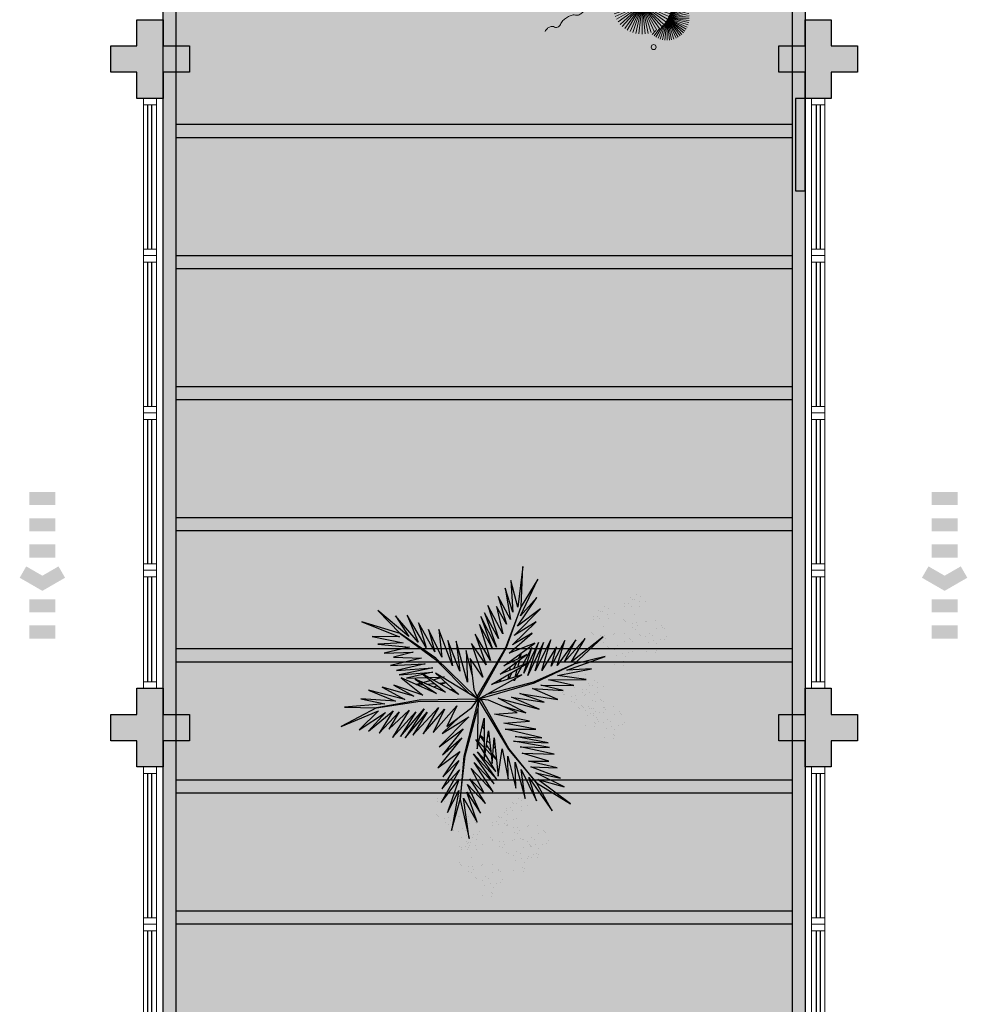
# Model space of a CAD drawing. Units: metres. Extents: x 0 to 1251, y -25 to 542.
# Drawn here: x 1037 to 1044, y 330 to 337 of the extents above; entities that cross this region are included whole.
import ezdxf
from ezdxf.lldxf.tags import DXFTag

# ---------------------------------------------------------------- set-up
doc = ezdxf.new("R2010")
doc.units = ezdxf.units.M
for name, pattern in [('CONTINU', [0]), ('CONTINUO', [0]), ('DASHDOT2', [12.7, 6.35, -3.175, 0, -3.175]), ('HIDDEN', [9.525, 6.35, -3.175]), ('TRACEJADA2', [0.375, 0.25, -0.125])]:
    doc.linetypes.add(name, pattern=pattern)
for name, color, linetype in [('_ARQ_VISTA02', 2, 'Continuous'), ('ARQ-MOB-DIV-DV1', 12, 'Continuous'), ('BOMBEIRO-240', 240, 'Continuous'), ('E.2', 7, 'CONTINUO'), ('JARDIM', 64, 'CONTINUO'), ('OFC-MALL-ARQ-EX-1PV$0$A_HTC_1', 252, 'Continuous'), ('PERGOLA', 8, 'CONTINU'), ('PILAR', 143, 'CONTINUO'), ('PROJEÇÃO', 8, 'HIDDEN'), ('Tubulação Hidrantes-à Executar', 10, 'DASHDOT2'), ('VEGET1', 103, 'Continuous'), ('VEGET2', 71, 'Continuous')]:
    doc.layers.add(name, color=color, linetype=linetype)
doc.layers.add('VERDE', color=82, linetype='Continuous', lineweight=5)
doc.layers.add('ÁRVORE', color=92, linetype='Continuous', lineweight=15)
tags = doc.linetypes.add('DASHED2', pattern=[0.375, 0.25, -0.125]).pattern_tags.tags
tags[6:7] = [DXFTag(74, 4), DXFTag(75, 0), DXFTag(340, '0'), DXFTag(46, 1.0), DXFTag(50, 0.0), DXFTag(44, 0.0), DXFTag(45, 0.0)]
tags[4:5] = [DXFTag(74, 4), DXFTag(75, 0), DXFTag(340, '0'), DXFTag(46, 1.0), DXFTag(50, 0.0), DXFTag(44, 0.0), DXFTag(45, 0.0)]

# ---------------------------------------------------------------- blocks, each defined once
blk = doc.blocks.new('PERGOLA')
at = {"layer": 'PERGOLA', "linetype": 'DASHED2'}
for p, q in [((109618.3825, -73558.0075), (109618.3825, -73541.8079)), ((109623.2825, -73541.8079), (109623.2825, -73558.0075)), ((109618.4825, -73557.9075), (109618.4825, -73541.9079)), ((109623.1825, -73541.9079), (109623.1825, -73557.9075)), ((109618.4825, -73547.9079), (109623.1825, -73547.9079)), ((109618.4825, -73548.0079), (109623.1825, -73548.0079)), ((109618.4825, -73548.9079), (109623.1825, -73548.9079)), ((109618.4825, -73549.0079), (109623.1825, -73549.0079)), ((109618.4825, -73549.9079), (109623.1825, -73549.9079)), ((109618.4825, -73550.0079), (109623.1825, -73550.0079)), ((109618.4825, -73550.9079), (109623.1825, -73550.9079)), ((109618.4825, -73551.0079), (109623.1825, -73551.0079)), ((109618.4825, -73551.9079), (109623.1825, -73551.9079)), ((109618.4825, -73552.0079), (109623.1825, -73552.0079)), ((109618.4825, -73552.9079), (109623.1825, -73552.9079)), ((109618.4825, -73553.0079), (109623.1825, -73553.0079)), ((109618.4825, -73553.9079), (109623.1825, -73553.9079)), ((109618.4825, -73554.0079), (109623.1825, -73554.0079))]:
    blk.add_line(p, q, dxfattribs=at)
blk = doc.blocks.new('VEG2')
at = {"color": 0}
for p, q in [((-0.0276, 1.2376), (-0.0276, 1.2376)), ((-0.0215, 1.2559), (-0.0215, 1.2559)), ((-0.0183, 1.2291), (-0.0183, 1.2291)), ((0.0379, 1.2487), (0.0379, 1.2487)), ((-0.0898, 1.1507), (-0.0898, 1.1507)), ((-0.0769, 1.1678), (-0.0769, 1.1678)), ((-0.0509, 1.1712), (-0.0509, 1.1712)), ((-0.0295, 1.197), (-0.0295, 1.197)), ((-0.0102, 1.1766), (-0.0102, 1.1766)), ((-0.0022, 1.1441), (-0.0022, 1.1441)), ((0.0252, 1.1893), (0.0252, 1.1893)), ((0.0411, 1.1524), (0.0411, 1.1524)), ((0.0749, 1.1437), (0.0749, 1.1437)), ((-0.2276, 1.0776), (-0.2276, 1.0776)), ((-0.2215, 1.0959), (-0.2215, 1.0959)), ((-0.1621, 1.0887), (-0.1621, 1.0887)), ((-0.0754, 1.0998), (-0.0754, 1.0998)), ((-0.0662, 1.0914), (-0.0662, 1.0914)), ((-0.0609, 1.082), (-0.0609, 1.082)), ((-0.0264, 1.1007), (-0.0264, 1.1007)), ((0.0189, 1.1307), (0.0189, 1.1307)), ((0.0841, 1.1352), (0.0841, 1.1352)), ((0.0948, 1.0823), (0.0948, 1.0823)), ((0.1087, 1.1055), (0.1087, 1.1055)), ((0.1276, 1.0954), (0.1276, 1.0954)), ((-0.2509, 1.0112), (-0.2509, 1.0112)), ((-0.2295, 1.037), (-0.2295, 1.037)), ((-0.2183, 1.0691), (-0.2183, 1.0691)), ((-0.2102, 1.0166), (-0.2102, 1.0166)), ((-0.1748, 1.0293), (-0.1748, 1.0293)), ((-0.0227, 1.0515), (-0.0227, 1.0515)), ((0.0359, 1.0532), (0.0359, 1.0532)), ((0.0442, 1.0561), (0.0442, 1.0561)), ((0.1038, 1.0621), (0.1038, 1.0621)), ((0.1298, 1.0656), (0.1298, 1.0656)), ((0.1721, 1.0554), (0.1721, 1.0554)), ((0.1774, 1.0498), (0.1774, 1.0498)), ((0.1866, 1.0413), (0.1866, 1.0413)), ((-0.3215, 0.9469), (-0.3215, 0.9469)), ((-0.3195, 0.9875), (-0.3195, 0.9875)), ((-0.3135, 1.0058), (-0.3135, 1.0058)), ((-0.3103, 0.9791), (-0.3103, 0.9791)), ((-0.2898, 0.9907), (-0.2898, 0.9907)), ((-0.2769, 1.0078), (-0.2769, 1.0078)), ((-0.2541, 0.9987), (-0.2541, 0.9987)), ((-0.2022, 0.9841), (-0.2022, 0.9841)), ((-0.1811, 0.9707), (-0.1811, 0.9707)), ((-0.1589, 0.9924), (-0.1589, 0.9924)), ((-0.1251, 0.9837), (-0.1251, 0.9837)), ((-0.1159, 0.9752), (-0.1159, 0.9752)), ((0.0798, 0.9576), (0.0798, 0.9576)), ((0.1118, 1.0092), (0.1118, 1.0092)), ((0.1352, 0.9571), (0.1352, 0.9571)), ((0.1753, 0.9591), (0.1753, 0.9591)), ((-0.3818, 0.9006), (-0.3818, 0.9006)), ((-0.3689, 0.9177), (-0.3689, 0.9177)), ((-0.3429, 0.9212), (-0.3429, 0.9212)), ((-0.3022, 0.9265), (-0.3022, 0.9265)), ((-0.2942, 0.894), (-0.2942, 0.894)), ((-0.2754, 0.9398), (-0.2754, 0.9398)), ((-0.2668, 0.9392), (-0.2668, 0.9392)), ((-0.2662, 0.9314), (-0.2662, 0.9314)), ((-0.2609, 0.922), (-0.2609, 0.922)), ((-0.2509, 0.9023), (-0.2509, 0.9023)), ((-0.2264, 0.9407), (-0.2264, 0.9407)), ((-0.2227, 0.8915), (-0.2227, 0.8915)), ((-0.2171, 0.8936), (-0.2171, 0.8936)), ((-0.2078, 0.8852), (-0.2078, 0.8852)), ((-0.1641, 0.8932), (-0.1641, 0.8932)), ((-0.1558, 0.8961), (-0.1558, 0.8961)), ((-0.1052, 0.9223), (-0.1052, 0.9223)), ((-0.0962, 0.9021), (-0.0962, 0.9021)), ((-0.0913, 0.9455), (-0.0913, 0.9455)), ((-0.0724, 0.9354), (-0.0724, 0.9354)), ((-0.0702, 0.9056), (-0.0702, 0.9056)), ((-0.0279, 0.8954), (-0.0279, 0.8954)), ((-0.0226, 0.8898), (-0.0226, 0.8898)), ((0.0413, 0.9245), (0.0413, 0.9245)), ((0.0786, 0.8937), (0.0786, 0.8937)), ((0.082, 0.9298), (0.082, 0.9298)), ((0.115, 0.9128), (0.115, 0.9128)), ((0.1205, 0.887), (0.1205, 0.887)), ((0.1224, 0.9276), (0.1224, 0.9276)), ((0.1285, 0.9459), (0.1285, 0.9459)), ((0.1296, 0.912), (0.1296, 0.912)), ((0.1317, 0.9191), (0.1317, 0.9191)), ((0.1388, 0.9035), (0.1388, 0.9035)), ((0.1499, 0.9388), (0.1499, 0.9388)), ((0.1759, 0.9422), (0.1759, 0.9422)), ((0.1879, 0.9387), (0.1879, 0.9387)), ((-0.3674, 0.8497), (-0.3674, 0.8497)), ((-0.3582, 0.8413), (-0.3582, 0.8413)), ((-0.3529, 0.8319), (-0.3529, 0.8319)), ((-0.3184, 0.8506), (-0.3184, 0.8506)), ((-0.2731, 0.8806), (-0.2731, 0.8806)), ((-0.1972, 0.8322), (-0.1972, 0.8322)), ((-0.1833, 0.8554), (-0.1833, 0.8554)), ((-0.1643, 0.8453), (-0.1643, 0.8453)), ((-0.0882, 0.8492), (-0.0882, 0.8492)), ((-0.0134, 0.8813), (-0.0134, 0.8813)), ((0.0602, 0.8407), (0.0602, 0.8407)), ((0.0731, 0.8578), (0.0731, 0.8578)), ((0.0991, 0.8612), (0.0991, 0.8612)), ((0.0996, 0.8802), (0.0996, 0.8802)), ((0.1398, 0.8666), (0.1398, 0.8666)), ((0.1478, 0.8341), (0.1478, 0.8341)), ((0.1689, 0.8207), (0.1689, 0.8207)), ((0.1752, 0.8793), (0.1752, 0.8793)), ((0.1911, 0.8424), (0.1911, 0.8424)), ((0.2249, 0.8337), (0.2249, 0.8337)), ((0.2341, 0.8252), (0.2341, 0.8252)), ((-0.3147, 0.8014), (-0.3147, 0.8014)), ((-0.2561, 0.8031), (-0.2561, 0.8031)), ((-0.2478, 0.806), (-0.2478, 0.806)), ((-0.1882, 0.8121), (-0.1882, 0.8121)), ((-0.1802, 0.7591), (-0.1802, 0.7591)), ((-0.1622, 0.8155), (-0.1622, 0.8155)), ((-0.1587, 0.7645), (-0.1587, 0.7645)), ((-0.1202, 0.7976), (-0.1202, 0.7976)), ((-0.1199, 0.8054), (-0.1199, 0.8054)), ((-0.118, 0.7698), (-0.118, 0.7698)), ((-0.1146, 0.7997), (-0.1146, 0.7997)), ((-0.1054, 0.7912), (-0.1054, 0.7912)), ((-0.0648, 0.7971), (-0.0648, 0.7971)), ((-0.0501, 0.7788), (-0.0501, 0.7788)), ((-0.0247, 0.7991), (-0.0247, 0.7991)), ((-0.0241, 0.7822), (-0.0241, 0.7822)), ((0.0746, 0.7898), (0.0746, 0.7898)), ((0.0838, 0.7814), (0.0838, 0.7814)), ((0.0891, 0.772), (0.0891, 0.772)), ((0.1236, 0.7907), (0.1236, 0.7907)), ((0.2448, 0.7723), (0.2448, 0.7723)), ((0.2587, 0.7955), (0.2587, 0.7955)), ((0.2776, 0.7854), (0.2776, 0.7854)), ((-0.2122, 0.7075), (-0.2122, 0.7075)), ((-0.1568, 0.707), (-0.1568, 0.707)), ((-0.1214, 0.7337), (-0.1214, 0.7337)), ((-0.1167, 0.709), (-0.1167, 0.709)), ((-0.1004, 0.7202), (-0.1004, 0.7202)), ((-0.085, 0.7528), (-0.085, 0.7528)), ((-0.0704, 0.752), (-0.0704, 0.752)), ((-0.0612, 0.7435), (-0.0612, 0.7435)), ((0.1273, 0.7415), (0.1273, 0.7415)), ((0.1859, 0.7432), (0.1859, 0.7432)), ((0.1942, 0.7461), (0.1942, 0.7461)), ((0.2538, 0.7521), (0.2538, 0.7521)), ((0.2618, 0.6992), (0.2618, 0.6992)), ((0.2798, 0.7556), (0.2798, 0.7556)), ((0.3221, 0.7454), (0.3221, 0.7454)), ((0.3274, 0.7398), (0.3274, 0.7398)), ((0.3366, 0.7313), (0.3366, 0.7313)), ((-0.2507, 0.6744), (-0.2507, 0.6744)), ((-0.2134, 0.6436), (-0.2134, 0.6436)), ((-0.21, 0.6797), (-0.21, 0.6797)), ((-0.177, 0.6628), (-0.177, 0.6628)), ((-0.1624, 0.6619), (-0.1624, 0.6619)), ((-0.1532, 0.6535), (-0.1532, 0.6535)), ((-0.1421, 0.6887), (-0.1421, 0.6887)), ((-0.1161, 0.6921), (-0.1161, 0.6921)), ((0.2298, 0.6476), (0.2298, 0.6476)), ((0.2852, 0.6471), (0.2852, 0.6471)), ((0.3253, 0.6491), (0.3253, 0.6491)), ((0.3259, 0.6322), (0.3259, 0.6322)), ((-0.1924, 0.6302), (-0.1924, 0.6302)), ((0.1913, 0.6145), (0.1913, 0.6145)), ((0.2286, 0.5837), (0.2286, 0.5837)), ((0.232, 0.6198), (0.232, 0.6198)), ((0.2496, 0.5702), (0.2496, 0.5702)), ((0.265, 0.6028), (0.265, 0.6028)), ((0.2796, 0.602), (0.2796, 0.602)), ((0.2888, 0.5935), (0.2888, 0.5935)), ((0.2999, 0.6288), (0.2999, 0.6288)), ((-0.8076, 0.2276), (-0.8076, 0.2276)), ((-0.8015, 0.2459), (-0.8015, 0.2459)), ((-0.7983, 0.2191), (-0.7983, 0.2191)), ((-0.7421, 0.2387), (-0.7421, 0.2387)), ((-0.8698, 0.1407), (-0.8698, 0.1407)), ((-0.8569, 0.1578), (-0.8569, 0.1578)), ((-0.8309, 0.1612), (-0.8309, 0.1612)), ((-0.8095, 0.187), (-0.8095, 0.187)), ((-0.7902, 0.1666), (-0.7902, 0.1666)), ((-0.7822, 0.1341), (-0.7822, 0.1341)), ((-0.7548, 0.1793), (-0.7548, 0.1793)), ((-0.7389, 0.1424), (-0.7389, 0.1424)), ((-0.7051, 0.1337), (-0.7051, 0.1337)), ((-0.6876, 0.1476), (-0.6876, 0.1476)), ((-0.6815, 0.1659), (-0.6815, 0.1659)), ((-0.6783, 0.1391), (-0.6783, 0.1391)), ((-0.6221, 0.1587), (-0.6221, 0.1587)), ((-0.8554, 0.0898), (-0.8554, 0.0898)), ((-0.8462, 0.0814), (-0.8462, 0.0814)), ((-0.8409, 0.072), (-0.8409, 0.072)), ((-0.8064, 0.0907), (-0.8064, 0.0907)), ((-0.7611, 0.1207), (-0.7611, 0.1207)), ((-0.7369, 0.0778), (-0.7369, 0.0778)), ((-0.7109, 0.0812), (-0.7109, 0.0812)), ((-0.6959, 0.1252), (-0.6959, 0.1252)), ((-0.6895, 0.107), (-0.6895, 0.107)), ((-0.6852, 0.0723), (-0.6852, 0.0723)), ((-0.6713, 0.0955), (-0.6713, 0.0955)), ((-0.6702, 0.0866), (-0.6702, 0.0866)), ((-0.6524, 0.0854), (-0.6524, 0.0854)), ((-0.6348, 0.0993), (-0.6348, 0.0993)), ((-0.8027, 0.0415), (-0.8027, 0.0415)), ((-0.7498, 0.0607), (-0.7498, 0.0607)), ((-0.7441, 0.0432), (-0.7441, 0.0432)), ((-0.7358, 0.0461), (-0.7358, 0.0461)), ((-0.7354, 0.0098), (-0.7354, 0.0098)), ((-0.7262, 0.0014), (-0.7262, 0.0014)), ((-0.6864, 0.0107), (-0.6864, 0.0107)), ((-0.6762, 0.0521), (-0.6762, 0.0521)), ((-0.6622, 0.0541), (-0.6622, 0.0541)), ((-0.6502, 0.0556), (-0.6502, 0.0556)), ((-0.6411, 0.0407), (-0.6411, 0.0407)), ((-0.6189, 0.0624), (-0.6189, 0.0624)), ((-0.6079, 0.0454), (-0.6079, 0.0454)), ((-0.6026, 0.0398), (-0.6026, 0.0398)), ((-0.5934, 0.0313), (-0.5934, 0.0313)), ((-0.5851, 0.0537), (-0.5851, 0.0537)), ((-0.5759, 0.0452), (-0.5759, 0.0452)), ((-0.5513, 0.0155), (-0.5513, 0.0155)), ((-0.5324, 0.0054), (-0.5324, 0.0054)), ((-0.7209, -0.008), (-0.7209, -0.008)), ((-0.7002, -0.0524), (-0.7002, -0.0524)), ((-0.6827, -0.0385), (-0.6827, -0.0385)), ((-0.6682, -0.0008), (-0.6682, -0.0008)), ((-0.6448, -0.0529), (-0.6448, -0.0529)), ((-0.6241, -0.0368), (-0.6241, -0.0368)), ((-0.6158, -0.0339), (-0.6158, -0.0339)), ((-0.6047, -0.0509), (-0.6047, -0.0509)), ((-0.5652, -0.0077), (-0.5652, -0.0077)), ((-0.5562, -0.0279), (-0.5562, -0.0279)), ((-0.5302, -0.0244), (-0.5302, -0.0244)), ((-0.4879, -0.0346), (-0.4879, -0.0346)), ((-0.4826, -0.0402), (-0.4826, -0.0402)), ((-0.4734, -0.0487), (-0.4734, -0.0487)), ((-0.7387, -0.0855), (-0.7387, -0.0855)), ((-0.7014, -0.1163), (-0.7014, -0.1163)), ((-0.698, -0.0802), (-0.698, -0.0802)), ((-0.665, -0.0972), (-0.665, -0.0972)), ((-0.6504, -0.098), (-0.6504, -0.098)), ((-0.6412, -0.1065), (-0.6412, -0.1065)), ((-0.6301, -0.0712), (-0.6301, -0.0712)), ((-0.6041, -0.0678), (-0.6041, -0.0678)), ((-0.5482, -0.0808), (-0.5482, -0.0808)), ((-0.6804, -0.1298), (-0.6804, -0.1298)), ((-0.6187, -0.1655), (-0.6187, -0.1655)), ((-0.5802, -0.1324), (-0.5802, -0.1324)), ((-0.578, -0.1602), (-0.578, -0.1602)), ((-0.545, -0.1772), (-0.545, -0.1772)), ((-0.5304, -0.178), (-0.5304, -0.178)), ((-0.5248, -0.1329), (-0.5248, -0.1329)), ((-0.5212, -0.1865), (-0.5212, -0.1865)), ((-0.5101, -0.1512), (-0.5101, -0.1512)), ((-0.4847, -0.1309), (-0.4847, -0.1309)), ((-0.4841, -0.1478), (-0.4841, -0.1478)), ((-0.8737, -0.2414), (-0.8737, -0.2414)), ((-0.8677, -0.2232), (-0.8677, -0.2232)), ((-0.8645, -0.2499), (-0.8645, -0.2499)), ((-0.8082, -0.2303), (-0.8082, -0.2303)), ((-0.5814, -0.1963), (-0.5814, -0.1963)), ((-0.5604, -0.2098), (-0.5604, -0.2098)), ((-1.0715, -0.3041), (-1.0715, -0.3041)), ((-1.0121, -0.3113), (-1.0121, -0.3113)), ((-0.9231, -0.3112), (-0.9231, -0.3112)), ((-0.8971, -0.3078), (-0.8971, -0.3078)), ((-0.8757, -0.282), (-0.8757, -0.282)), ((-0.8564, -0.3024), (-0.8564, -0.3024)), ((-0.821, -0.2897), (-0.821, -0.2897)), ((-1.0795, -0.363), (-1.0795, -0.363)), ((-1.0776, -0.3224), (-1.0776, -0.3224)), ((-1.0683, -0.3309), (-1.0683, -0.3309)), ((-1.0248, -0.3707), (-1.0248, -0.3707)), ((-0.936, -0.3283), (-0.936, -0.3283)), ((-0.8725, -0.3784), (-0.8725, -0.3784)), ((-0.8484, -0.3349), (-0.8484, -0.3349)), ((-0.8273, -0.3484), (-0.8273, -0.3484)), ((-0.8051, -0.3266), (-0.8051, -0.3266)), ((-0.7712, -0.3354), (-0.7712, -0.3354)), ((-0.762, -0.3438), (-0.762, -0.3438)), ((-0.7375, -0.3735), (-0.7375, -0.3735)), ((-1.1398, -0.4093), (-1.1398, -0.4093)), ((-1.1269, -0.3922), (-1.1269, -0.3922)), ((-1.1009, -0.3888), (-1.1009, -0.3888)), ((-1.0602, -0.3834), (-1.0602, -0.3834)), ((-1.0522, -0.4159), (-1.0522, -0.4159)), ((-1.0311, -0.4293), (-1.0311, -0.4293)), ((-1.0089, -0.4076), (-1.0089, -0.4076)), ((-0.9751, -0.4163), (-0.9751, -0.4163)), ((-0.9659, -0.4248), (-0.9659, -0.4248)), ((-0.9215, -0.3792), (-0.9215, -0.3792)), ((-0.9123, -0.3877), (-0.9123, -0.3877)), ((-0.9071, -0.397), (-0.9071, -0.397)), ((-0.8688, -0.4275), (-0.8688, -0.4275)), ((-0.8103, -0.4258), (-0.8103, -0.4258)), ((-0.802, -0.423), (-0.802, -0.423)), ((-0.7514, -0.3967), (-0.7514, -0.3967)), ((-0.7424, -0.4169), (-0.7424, -0.4169)), ((-0.7185, -0.3837), (-0.7185, -0.3837)), ((-0.7164, -0.4135), (-0.7164, -0.4135)), ((-0.674, -0.4236), (-0.674, -0.4236)), ((-0.6688, -0.4293), (-0.6688, -0.4293)), ((-0.6595, -0.4377), (-0.6595, -0.4377)), ((-1.1254, -0.4602), (-1.1254, -0.4602)), ((-1.1162, -0.4686), (-1.1162, -0.4686)), ((-1.1109, -0.478), (-1.1109, -0.478)), ((-1.0764, -0.4593), (-1.0764, -0.4593)), ((-1.0058, -0.5039), (-1.0058, -0.5039)), ((-0.9552, -0.4777), (-0.9552, -0.4777)), ((-0.9462, -0.4979), (-0.9462, -0.4979)), ((-0.9413, -0.4545), (-0.9413, -0.4545)), ((-0.9224, -0.4646), (-0.9224, -0.4646)), ((-0.9202, -0.4944), (-0.9202, -0.4944)), ((-0.8779, -0.5046), (-0.8779, -0.5046)), ((-0.7343, -0.4699), (-0.7343, -0.4699)), ((-1.0727, -0.5085), (-1.0727, -0.5085)), ((-1.0141, -0.5068), (-1.0141, -0.5068)), ((-0.9382, -0.5508), (-0.9382, -0.5508)), ((-0.8726, -0.5102), (-0.8726, -0.5102)), ((-0.8634, -0.5187), (-0.8634, -0.5187)), ((-0.8049, -0.5546), (-0.8049, -0.5546)), ((-0.7663, -0.5214), (-0.7663, -0.5214)), ((-0.7642, -0.5492), (-0.7642, -0.5492)), ((-0.7312, -0.5662), (-0.7312, -0.5662)), ((-0.7166, -0.567), (-0.7166, -0.567)), ((-0.711, -0.5219), (-0.711, -0.5219)), ((-0.6963, -0.5403), (-0.6963, -0.5403)), ((-0.6709, -0.5199), (-0.6709, -0.5199)), ((-0.6703, -0.5368), (-0.6703, -0.5368)), ((-0.9702, -0.6024), (-0.9702, -0.6024)), ((-0.968, -0.6302), (-0.968, -0.6302)), ((-0.9148, -0.6029), (-0.9148, -0.6029)), ((-0.9001, -0.6212), (-0.9001, -0.6212)), ((-0.8747, -0.6009), (-0.8747, -0.6009)), ((-0.8741, -0.6178), (-0.8741, -0.6178)), ((-0.7676, -0.5854), (-0.7676, -0.5854)), ((-0.7465, -0.5988), (-0.7465, -0.5988)), ((-0.7074, -0.5755), (-0.7074, -0.5755)), ((-1.0087, -0.6355), (-1.0087, -0.6355)), ((-0.9714, -0.6663), (-0.9714, -0.6663)), ((-0.9504, -0.6798), (-0.9504, -0.6798)), ((-0.935, -0.6472), (-0.935, -0.6472)), ((-0.9204, -0.648), (-0.9204, -0.648)), ((-0.9112, -0.6565), (-0.9112, -0.6565))]:
    blk.add_line(p, q, dxfattribs=at)
at = {"layer": 'VEGET1'}
for p, q in [((0.1232, 0.8859), (0.1599, 0.6273)), ((0.1811, 0.6356), (0.1232, 0.8859)), ((0.2375, 0.8334), (0.1811, 0.6356)), ((0.1912, 0.5777), (0.2375, 0.8334)), ((0.0736, 0.7802), (0.1381, 0.5882)), ((0.1599, 0.6273), (0.0736, 0.7802)), ((0.0505, 0.7238), (0.135, 0.5386)), ((0.1381, 0.5882), (0.0505, 0.7238)), ((0.1911, 0.5076), (0.2633, 0.7179)), ((0.2633, 0.7179), (0.1912, 0.5777)), ((0.0202, 0.6608), (0.1196, 0.5028)), ((0.135, 0.5386), (0.0202, 0.6608)), ((0.1811, 0.6356), (0.1507, 0.3548)), ((0.1579, 0.3581), (0.1811, 0.6356)), ((0.1857, 0.4455), (0.3042, 0.6549)), ((0.3042, 0.6549), (0.1911, 0.5076)), ((-0.0287, 0.5859), (0.0921, 0.3993)), ((0.1117, 0.4369), (-0.0287, 0.5859)), ((0.0277, 0.5952), (0.1117, 0.4369)), ((0.1196, 0.5028), (0.0277, 0.5952)), ((-0.053, 0.5082), (0.0698, 0.3295)), ((0.0959, 0.3432), (-0.053, 0.5082)), ((-0.0368, 0.5357), (0.0959, 0.3432)), ((0.0921, 0.3993), (-0.0368, 0.5357)), ((0.2989, 0.5672), (0.1857, 0.4455)), ((0.1903, 0.3847), (0.2989, 0.5672)), ((-0.0473, 0.4561), (0.0215, 0.3457)), ((0.0698, 0.3295), (-0.0473, 0.4561)), ((0.1832, 0.3276), (0.2925, 0.4905)), ((0.2925, 0.4905), (0.1903, 0.3847)), ((-0.0274, 0.3583), (-0.0506, 0.3813)), ((0.1702, 0.2401), (0.3259, 0.433)), ((0.3259, 0.433), (0.1832, 0.3276)), ((-0.0501, 0.3771), (-0.0283, 0.3453)), ((0.017, 0.3141), (-0.0177, 0.3486)), ((-0.0151, 0.3261), (0.0128, 0.2854)), ((0.0276, 0.336), (0.065, 0.2761)), ((0.1507, 0.3548), (0.068, 0.0534)), ((0.0692, 0.005), (0.1579, 0.3581)), ((0.1631, 0.1829), (0.295, 0.3488)), ((0.295, 0.3488), (0.1702, 0.2401)), ((-0.0317, 0.296), (-0.0424, 0.3052)), ((-0.0405, 0.2867), (-0.0331, 0.2755)), ((0.0093, 0.2607), (-0.0095, 0.2768)), ((0.0632, 0.2681), (0.0278, 0.3034)), ((0.028, 0.2633), (0.0538, 0.2258)), ((0.081, 0.2505), (0.0719, 0.2595)), ((0.072, 0.2649), (0.081, 0.2505)), ((0.1262, 0.105), (0.3175, 0.2985)), ((0.3175, 0.2985), (0.1631, 0.1829)), ((-0.0044, 0.2319), (0.0034, 0.2201)), ((0.0532, 0.223), (0.0281, 0.2445)), ((0.2971, 0.2136), (0.1262, 0.105)), ((0.1813, 0.1021), (0.2971, 0.2136)), ((0.0285, 0.1821), (0.0402, 0.1644)), ((0.0377, 0.1536), (0.0286, 0.1615)), ((-0.2403, 0.0804), (-0.0608, -0.0132)), ((-0.0858, 0.0359), (-0.2403, 0.0804)), ((-0.3563, 0.011), (-0.1998, -0.0427)), ((-0.1467, -0.0203), (-0.3563, 0.011)), ((-0.324, 0.0557), (-0.1467, -0.0203)), ((-0.0608, -0.0132), (-0.324, 0.0557)), ((0.0671, 0.0056), (0.0692, 0.005)), ((-0.4778, -0.062), (-0.3351, -0.0976)), ((-0.282, -0.0752), (-0.4778, -0.062)), ((-0.4446, -0.0043), (-0.282, -0.0752)), ((-0.1998, -0.0427), (-0.4446, -0.0043)), ((0.0543, -0.0126), (-0.2958, -0.1123)), ((-0.2894, -0.1169), (0.013, -0.0378)), ((0.0549, -0.0147), (0.0543, -0.0126)), ((0.0786, -0.0152), (0.077, -0.0167)), ((0.077, -0.0167), (0.3384, -0.2701)), ((0.3392, -0.2622), (0.1195, -0.0399)), ((0.2214, -0.0637), (0.2329, -0.0598)), ((0.3758, -0.0625), (0.3625, -0.0633)), ((0.5406, -0.0081), (0.5457, -0.0081)), ((-0.2958, -0.1123), (-0.5477, -0.2311)), ((-0.5477, -0.2311), (-0.2894, -0.1169)), ((-0.5474, -0.0948), (-0.3854, -0.1319)), ((-0.3351, -0.0976), (-0.5474, -0.0948)), ((-0.1721, -0.1401), (-0.1642, -0.1252)), ((-0.1642, -0.1252), (-0.1674, -0.1375)), ((-0.0787, -0.1364), (-0.0692, -0.1175)), ((-0.0586, -0.1142), (-0.0609, -0.126)), ((0.1351, -0.1161), (0.207, -0.3784)), ((0.1437, -0.3183), (0.1351, -0.1161)), ((0.2507, -0.07), (0.2296, -0.0712)), ((0.2738, -0.1118), (0.305, -0.1009)), ((0.3213, -0.1102), (0.2759, -0.1138)), ((0.3103, -0.0664), (0.2962, -0.0673)), ((0.3284, -0.0926), (0.3518, -0.0845)), ((0.3972, -0.1042), (0.3481, -0.1081)), ((0.3709, -0.126), (0.4628, -0.1011)), ((0.3795, -0.0748), (0.3928, -0.0701)), ((0.4589, -0.0994), (0.4205, -0.1024)), ((-0.4419, -0.1583), (-0.66, -0.201)), ((-0.3854, -0.1319), (-0.626, -0.1341)), ((-0.626, -0.1341), (-0.4419, -0.1583)), ((-0.3523, -0.3698), (-0.2519, -0.1586)), ((-0.2519, -0.1586), (-0.3204, -0.3701)), ((-0.3204, -0.3701), (-0.2269, -0.1744)), ((-0.2269, -0.1744), (-0.278, -0.3391)), ((-0.2115, -0.2142), (-0.1783, -0.1518)), ((-0.1706, -0.1493), (-0.1834, -0.1977)), ((-0.1488, -0.1774), (-0.1292, -0.1363)), ((-0.1264, -0.1355), (-0.1326, -0.1679)), ((-0.1054, -0.1898), (-0.0991, -0.1771)), ((0.1051, -0.1623), (0.1437, -0.3183)), ((0.1841, -0.1869), (0.2618, -0.3841)), ((0.207, -0.3784), (0.1841, -0.1869)), ((0.2838, -0.1496), (0.2961, -0.1463)), ((0.3007, -0.149), (0.2838, -0.1496)), ((0.3079, -0.1431), (0.3562, -0.13)), ((0.3845, -0.1461), (0.3139, -0.1486)), ((0.3566, -0.2089), (0.5739, -0.1624)), ((0.3577, -0.1794), (0.5259, -0.1413)), ((0.5739, -0.1624), (0.3577, -0.1794)), ((0.5259, -0.1413), (0.396, -0.1458)), ((-0.5026, -0.1933), (-0.7472, -0.2811)), ((-0.7472, -0.2811), (-0.5477, -0.2311)), ((-0.5477, -0.2311), (-0.7355, -0.4063)), ((-0.7355, -0.4063), (-0.5299, -0.2452)), ((-0.66, -0.201), (-0.5026, -0.1933)), ((-0.6192, -0.3965), (-0.4851, -0.2446)), ((-0.5299, -0.2452), (-0.6192, -0.3965)), ((-0.5588, -0.3882), (-0.4406, -0.2225)), ((-0.4851, -0.2446), (-0.5588, -0.3882)), ((-0.4891, -0.383), (-0.402, -0.2179)), ((-0.4406, -0.2225), (-0.4891, -0.383)), ((-0.436, -0.3437), (-0.3409, -0.1918)), ((-0.402, -0.2179), (-0.436, -0.3437)), ((-0.3998, -0.3879), (-0.2986, -0.1899)), ((-0.3409, -0.1918), (-0.3998, -0.3879)), ((-0.2986, -0.1899), (-0.3523, -0.3698)), ((-0.278, -0.3391), (-0.2169, -0.2243)), ((-0.1873, -0.2124), (-0.1998, -0.2596)), ((-0.1816, -0.2462), (-0.1603, -0.2016)), ((-0.1472, -0.2455), (-0.1498, -0.2594)), ((-0.1372, -0.1924), (-0.1418, -0.2167)), ((-0.1348, -0.2484), (-0.1288, -0.2365)), ((0.2301, -0.2217), (0.3193, -0.453)), ((0.2618, -0.3841), (0.2301, -0.2217)), ((0.5896, -0.1902), (0.3566, -0.2089)), ((0.407, -0.2336), (0.5896, -0.1902)), ((0.6291, -0.2224), (0.407, -0.2336)), ((0.4298, -0.2694), (0.6291, -0.2224)), ((-0.2033, -0.2729), (-0.2117, -0.3045)), ((-0.2082, -0.302), (-0.1916, -0.2672)), ((0.2994, -0.2767), (0.3858, -0.4528)), ((0.3193, -0.453), (0.2994, -0.2767)), ((0.3384, -0.2701), (0.5672, -0.4289)), ((0.5672, -0.4289), (0.3392, -0.2622)), ((0.3453, -0.3114), (0.4491, -0.4967)), ((0.3858, -0.4528), (0.3453, -0.3114)), ((0.6089, -0.2758), (0.4298, -0.2694)), ((0.4829, -0.3092), (0.6089, -0.2758)), ((0.6695, -0.3022), (0.4829, -0.3092)), ((0.5062, -0.3404), (0.6695, -0.3022)), ((0.4002, -0.3378), (0.5224, -0.5451)), ((0.4491, -0.4967), (0.4002, -0.3378)), ((0.4513, -0.3735), (0.5973, -0.5412)), ((0.5224, -0.5451), (0.4513, -0.3735)), ((0.7088, -0.3599), (0.5062, -0.3404)), ((0.5476, -0.3679), (0.7088, -0.3599)), ((0.7462, -0.4081), (0.5476, -0.3679)), ((0.512, -0.4087), (0.7103, -0.5766)), ((0.5973, -0.5412), (0.512, -0.4087)), ((0.5672, -0.4289), (0.8129, -0.5039)), ((0.7103, -0.5766), (0.5672, -0.4289)), ((0.5706, -0.4064), (0.7462, -0.4081)), ((0.8129, -0.5039), (0.5706, -0.4064))]:
    blk.add_line(p, q, dxfattribs=at)
at = {"layer": 'VEGET2'}
for p, q in [((-0.4075, 0.7076), (-0.3076, 0.5278)), ((-0.2594, 0.494), (-0.4075, 0.7076)), ((-0.5254, 0.6639), (-0.3166, 0.507)), ((-0.3076, 0.5278), (-0.5254, 0.6639)), ((-0.3076, 0.6441), (-0.2594, 0.494)), ((-0.2099, 0.4444), (-0.3076, 0.6441)), ((-0.2342, 0.6285), (-0.2099, 0.4444)), ((-0.1698, 0.3967), (-0.2342, 0.6285)), ((-0.4858, 0.5541), (-0.3044, 0.4639)), ((-0.3166, 0.507), (-0.4858, 0.5541)), ((-0.3076, 0.5278), (-0.1304, 0.3078)), ((-0.1277, 0.3152), (-0.3076, 0.5278)), ((-0.1759, 0.5628), (-0.1698, 0.3967)), ((-0.1236, 0.357), (-0.1759, 0.5628)), ((-0.4622, 0.4979), (-0.2716, 0.4266)), ((-0.3044, 0.4639), (-0.4622, 0.4979)), ((-0.1262, 0.504), (-0.1236, 0.357)), ((-0.0882, 0.3115), (-0.1262, 0.504)), ((-0.0619, 0.4869), (-0.0882, 0.3115)), ((-0.0355, 0.2405), (-0.0619, 0.4869)), ((-0.4391, 0.4319), (-0.2571, 0.3905)), ((-0.2716, 0.4266), (-0.4391, 0.4319)), ((-0.3874, 0.3908), (-0.2161, 0.3382)), ((-0.2571, 0.3905), (-0.3874, 0.3908)), ((-0.0242, 0.4056), (-0.0355, 0.2405)), ((-0.0002, 0.195), (-0.0242, 0.4056)), ((0.0273, 0.3859), (-0.0002, 0.195)), ((0.0289, 0.1138), (0.0273, 0.3859)), ((-0.4208, 0.3444), (-0.2034, 0.2978)), ((-0.2161, 0.3382), (-0.4208, 0.3444)), ((-0.391, 0.3031), (-0.1611, 0.2609)), ((-0.2034, 0.2978), (-0.391, 0.3031)), ((-0.383, 0.2722), (-0.1698, 0.2326)), ((-0.1611, 0.2609), (-0.383, 0.2722)), ((-0.1304, 0.3078), (0.0472, -0.0042)), ((0.0593, 0.0029), (-0.1277, 0.3152)), ((0.0729, 0.3115), (0.0289, 0.1138)), ((0.0669, -0.0081), (0.0729, 0.3115)), ((-0.3421, 0.2394), (-0.106, 0.1847)), ((-0.1698, 0.2326), (-0.3421, 0.2394)), ((0.3547, 0.2066), (0.2027, 0.0354)), ((0.4181, 0.2157), (0.2829, 0.0575)), ((0.2829, 0.0575), (0.3547, 0.2066)), ((0.4856, 0.2223), (0.3203, 0.0452)), ((0.3203, 0.0452), (0.4181, 0.2157)), ((0.5346, 0.2413), (0.3937, 0.0765)), ((0.3937, 0.0765), (0.4856, 0.2223)), ((0.4137, 0.0548), (0.5346, 0.2413)), ((0.5653, 0.2328), (0.4137, 0.0548)), ((0.6159, 0.2379), (0.4669, 0.073)), ((0.4669, 0.073), (0.5653, 0.2328)), ((0.5083, 0.0638), (0.6159, 0.2379)), ((0.7009, 0.2101), (0.574, 0.0732)), ((0.6125, 0.0676), (0.7009, 0.2101)), ((0.7695, 0.1971), (0.6125, 0.0676)), ((0.6612, 0.0774), (0.7695, 0.1971)), ((0.8301, 0.1895), (0.6612, 0.0774)), ((0.7047, 0.0664), (0.8301, 0.1895)), ((-0.106, 0.1847), (-0.3025, 0.1842)), ((-0.3025, 0.1842), (-0.098, 0.1463)), ((-0.098, 0.1463), (-0.263, 0.1338)), ((-0.263, 0.1338), (-0.0388, 0.0878)), ((0.2665, 0.167), (0.1073, 0.0457)), ((0.2027, 0.0354), (0.2665, 0.167)), ((0.6395, 0.1859), (0.5083, 0.0638)), ((0.574, 0.0732), (0.6395, 0.1859)), ((0.9449, 0.1688), (0.7047, 0.0664)), ((0.7182, 0.0482), (0.9449, 0.1688)), ((-0.0388, 0.0878), (-0.1846, 0.0773)), ((-0.1846, 0.0773), (0, 0)), ((0, 0), (0.0669, -0.0081)), ((0.0472, -0.0042), (0.0593, 0.0029)), ((0.1073, 0.0457), (0.0669, -0.0081)), ((0.0801, 0.007), (0.0801, -0.007)), ((0.4391, 0.0048), (0.0801, 0.007)), ((0.7182, 0.0482), (0.4391, 0.0048)), ((0.4441, -0.0013), (0.7182, 0.0482)), ((0.5971, 0.0054), (0.8189, -0.0099)), ((0.7687, -0.0657), (0.5971, 0.0054)), ((0.6649, 0.0234), (0.9238, 0.0449)), ((0.8189, -0.0099), (0.6649, 0.0234)), ((0.9238, 0.0449), (0.7182, 0.0482)), ((0.0669, -0.0081), (-0.2129, -0.1627)), ((0.0612, -0.0201), (-0.1159, -0.3382)), ((-0.1081, -0.3369), (0.0733, -0.0271)), ((0.0733, -0.0271), (0.0612, -0.0201)), ((0.0933, -0.07), (0.0669, -0.0081)), ((0.0669, -0.0081), (0.3406, -0.1731)), ((0.0801, -0.007), (0.4441, -0.0013)), ((0.1914, -0.0362), (0.4279, -0.1708)), ((0.3406, -0.1731), (0.1914, -0.0362)), ((0.2763, -0.0516), (0.4706, -0.1361)), ((0.4279, -0.1708), (0.2763, -0.0516)), ((0.3333, -0.0437), (0.5599, -0.1442)), ((0.4706, -0.1361), (0.3333, -0.0437)), ((0.4212, -0.0336), (0.6069, -0.097)), ((0.5599, -0.1442), (0.4212, -0.0336)), ((0.4783, -0.0257), (0.6826, -0.0833)), ((0.6069, -0.097), (0.4783, -0.0257)), ((0.5358, -0.0055), (0.7687, -0.0657)), ((0.6826, -0.0833), (0.5358, -0.0055)), ((-0.0198, -0.1019), (-0.2546, -0.2394)), ((-0.2129, -0.1627), (-0.0198, -0.1019)), ((0.1187, -0.2686), (0.0933, -0.07)), ((-0.2546, -0.2394), (-0.0755, -0.1677)), ((-0.0755, -0.1677), (-0.2459, -0.2937)), ((0.0366, -0.1475), (0.1187, -0.2686)), ((0.1089, -0.3647), (0.0366, -0.1475)), ((-0.0972, -0.2211), (-0.2975, -0.3671)), ((-0.2459, -0.2937), (-0.0972, -0.2211)), ((0.0156, -0.228), (0.1089, -0.3647)), ((0.085, -0.4241), (0.0156, -0.228)), ((-0.2975, -0.3671), (-0.1324, -0.3022)), ((-0.1324, -0.3022), (-0.2802, -0.4313)), ((-0.0137, -0.2543), (0.085, -0.4241)), ((0.057, -0.486), (-0.0137, -0.2543)), ((-0.1541, -0.3556), (-0.3062, -0.5038)), ((-0.2802, -0.4313), (-0.1541, -0.3556)), ((-0.2101, -0.6003), (-0.1081, -0.3369)), ((-0.1159, -0.3382), (-0.2101, -0.6003)), ((-0.0521, -0.34), (0.049, -0.5378)), ((0.0262, -0.5602), (-0.0521, -0.34)), ((-0.0233, -0.3334), (0.057, -0.486)), ((0.049, -0.5378), (-0.0233, -0.3334)), ((-0.1654, -0.4155), (-0.334, -0.5871)), ((-0.3062, -0.5038), (-0.1654, -0.4155)), ((-0.0916, -0.4263), (0.0054, -0.6066)), ((-0.0515, -0.601), (-0.0916, -0.4263)), ((-0.063, -0.3951), (0.0262, -0.5602)), ((0.0054, -0.6066), (-0.063, -0.3951)), ((-0.334, -0.5871), (-0.1866, -0.4741)), ((-0.1866, -0.4741), (-0.3107, -0.6585)), ((-0.1163, -0.4879), (-0.0515, -0.601)), ((-0.0612, -0.6663), (-0.1163, -0.4879)), ((-0.2049, -0.5418), (-0.3157, -0.7767)), ((-0.3107, -0.6585), (-0.2049, -0.5418)), ((-0.1563, -0.5656), (-0.1068, -0.7192)), ((-0.1437, -0.7678), (-0.1563, -0.5656)), ((-0.1404, -0.5185), (-0.0612, -0.6663)), ((-0.1068, -0.7192), (-0.1404, -0.5185)), ((-0.3157, -0.7767), (-0.2101, -0.6003)), ((-0.219, -0.857), (-0.1875, -0.5977)), ((-0.2101, -0.6003), (-0.219, -0.857)), ((-0.1875, -0.5977), (-0.1437, -0.7678))]:
    blk.add_line(p, q, dxfattribs=at)
blk = doc.blocks.new('VEG')
at = {"layer": 'VERDE'}
for p, q in [((-0.349, 0.193), (-0.54, 0.405)), ((-0.348, 0.195), (-0.516, 0.425)), ((-0.347, 0.197), (-0.489, 0.442)), ((-0.346, 0.198), (-0.461, 0.457)), ((-0.345, 0.2), (-0.432, 0.468)), ((-0.344, 0.203), (-0.402, 0.476)), ((-0.342, 0.206), (-0.371, 0.481)), ((-0.339, 0.21), (-0.339, 0.483)), ((-0.336, 0.216), (-0.308, 0.481)), ((-0.331, 0.224), (-0.277, 0.476)), ((-0.322, 0.236), (-0.247, 0.468)), ((-0.307, 0.255), (-0.217, 0.457)), ((-0.281, 0.283), (-0.189, 0.442)), ((-0.241, 0.318), (-0.163, 0.425)), ((-0.185, 0.353), (-0.139, 0.405)), ((-0.353, 0.187), (-0.625, 0.275)), ((-0.352, 0.188), (-0.613, 0.305)), ((-0.351, 0.189), (-0.599, 0.333)), ((-0.351, 0.191), (-0.582, 0.359)), ((-0.35, 0.192), (-0.562, 0.383)), ((0, 0), (-0.297, 0.268)), ((0, 0), (-0.268, 0.297)), ((0, 0), (-0.235, 0.324)), ((0, 0), (-0.2, 0.346)), ((0, 0), (-0.163, 0.365)), ((0, 0), (-0.124, 0.38)), ((0, 0), (-0.083, 0.391)), ((0, 0), (-0.042, 0.398)), ((0, 0), (0, 0.4)), ((0, 0), (0.042, 0.398)), ((0, 0), (0.083, 0.391)), ((0, 0), (0.124, 0.38)), ((0, 0), (0.163, 0.365)), ((0, 0), (0.2, 0.346)), ((0, 0), (0.235, 0.324)), ((0, 0), (0.268, 0.297)), ((0, 0), (0.297, 0.268)), ((-0.355, 0.183), (-0.639, 0.183)), ((-0.354, 0.184), (-0.638, 0.214)), ((-0.356, 0.181), (-0.638, 0.151)), ((-0.353, 0.186), (-0.633, 0.245)), ((-0.357, 0.179), (-0.633, 0.12)), ((-0.358, 0.176), (-0.625, 0.09)), ((-0.36, 0.173), (-0.613, 0.06)), ((-0.361, 0.17), (-0.599, 0.033)), ((-0.364, 0.165), (-0.582, 0.006)), ((-0.367, 0.158), (-0.562, -0.018)), ((-0.371, 0.147), (-0.54, -0.04)), ((0, 0), (-0.365, 0.163)), ((0, 0), (-0.346, 0.2)), ((0, 0), (-0.324, 0.235)), ((0, 0), (0.324, 0.235)), ((0, 0), (0.346, 0.2)), ((0, 0), (0.365, 0.163)), ((-0.378, 0.129), (-0.516, -0.06)), ((-0.387, 0.1), (-0.489, -0.077)), ((-0.396, 0.055), (-0.461, -0.092)), ((0, 0), (-0.4, 0)), ((0, 0), (-0.398, 0.042)), ((0, 0), (-0.398, -0.042)), ((0, 0), (-0.391, 0.083)), ((0, 0), (-0.391, -0.083)), ((0, 0), (-0.38, 0.124)), ((0, 0), (-0.38, -0.124)), ((0, 0), (-0.365, -0.163)), ((0, 0), (-0.346, -0.2)), ((0, 0), (-0.324, -0.235)), ((0, 0), (-0.297, -0.268)), ((0, 0), (-0.268, -0.297)), ((0, 0), (-0.235, -0.324)), ((0, 0), (-0.2, -0.346)), ((0, 0), (-0.163, -0.365)), ((0, 0), (-0.124, -0.38)), ((0, 0), (-0.083, -0.391)), ((0, 0), (-0.042, -0.398)), ((0, 0), (0.38, 0.124)), ((0, 0), (0.391, 0.083)), ((0, 0), (0.398, 0.042)), ((0, 0), (0, -0.4)), ((0, 0), (0.042, -0.398)), ((0, 0), (0.083, -0.391)), ((0, 0), (0.124, -0.38)), ((0, 0), (0.163, -0.365)), ((0, 0), (0.2, -0.346)), ((0, 0), (0.235, -0.324)), ((0, 0), (0.268, -0.297)), ((0, 0), (0.297, -0.268)), ((0, 0), (0.324, -0.235)), ((0, 0), (0.346, -0.2)), ((0, 0), (0.365, -0.163)), ((0, 0), (0.38, -0.124)), ((0, 0), (0.391, -0.083)), ((0, 0), (0.398, -0.042)), ((0, 0), (0.4, 0)), ((-0.4, -0.005), (-0.432, -0.103)), ((-0.394, -0.074), (-0.402, -0.111))]:
    blk.add_line(p, q, dxfattribs=at)
for points in [[(0.433, -0.1, 0.114957), (0.486, -0.152, 0.150048), (0.542, -0.165, 0.098072), (0.619, -0.146, 0.114783), (0.673, -0.103, 0.087794), (0.71, -0.035, -0.08299), (0.748, 0.037, -0.038464), (0.813, 0.111, -0.081037), (0.851, 0.137, -0.16839), (0.904, 0.143, 0.147538), (0.964, 0.147, 0.042387), (1.01, 0.169, 0.033514), (1.063, 0.206, 0.140942), (1.101, 0.257, -0.16076), (1.135, 0.302, -0.271218), (1.186, 0.305, 0.214533), (1.248, 0.302, 0.09377), (1.285, 0.324, 0.082811), (1.314, 0.363)], [(-0.399, -0.241, 0.073015), (-0.49, -0.228, 0.135968), (-0.539, -0.242), (-0.641, -0.304), (-0.708, -0.344, -0.291556), (-0.729, -0.343, 0.171709), (-0.762, -0.335, 0.170253), (-0.799, -0.351, -0.121136), (-0.847, -0.379, -0.102926), (-0.9, -0.383, -0.083885), (-0.961, -0.364)]]:
    blk.add_lwpolyline(points, format="xyb", dxfattribs=at)
for centre, radius in [((-0.158, 0.576), 0.0338), ((0.926, -0.134), 0.0339), ((0.922, -0.198), 0.0216), ((-0.762, -0.424), 0.0278), ((0.078, -0.581), 0.0338)]:
    blk.add_circle(centre, radius, dxfattribs=at)
blk = doc.blocks.new('JARDIMADM')
at = {"layer": 'ÁRVORE'}
h = blk.add_hatch(dxfattribs=at)
h.set_pattern_fill('AR-SAND', color=256, scale=0.004, angle=-90)
h.set_pattern_definition([(307.5, (0, 0), (0.195765294932, 0.006400125184), [0, -0.154432, 0, -0.17272, 0, -0.1651]), (277.5, (0, 0), (0.286730040227, -0.179809313255), [0, -0.083312, 0, -0.139192, 0, -0.05334]), (237.5, (2e-17, 0.12497), (0.000574873871, -0.316396948097), [0, -0.0508, 0, -0.18288, 0, -0.23876]), (227.5, (2e-17, 0.12497), (0.089171729303, -0.30542258099), [0, -0.0254, 0, -0.119888, 0, -0.13716])])
h.paths.add_polyline_path([(-2537060.3041, 1743316.4917), (-2537055.4041, 1743316.4917), (-2537055.4041, 1743303.5922), (-2537060.3041, 1743303.5922)])
at = {"layer": 'JARDIM'}
blk.add_line((-2537055.4041, 1743316.4917), (-2537055.4041, 1743303.5922), dxfattribs=at)
blk.add_lwpolyline([(-2537060.3041, 1743316.4917), (-2537055.4041, 1743316.4917), (-2537055.4041, 1743303.5922), (-2537060.3041, 1743303.5922)], close=True, dxfattribs=at)
at = {"layer": 'JARDIM', "linetype": 'CONTINUO'}
for name, p, xscale, yscale, zscale in [('VEG2', (-2537057.8878, 1743310.3333), 1.190315643058797, 1.190315643058797, 1.190315643058797), ('VEG', (-2537059.0595, 1743305.0264), 0.5624360270260227, 0.5624360270260227, 0.5624360270260227)]:
    blk.add_blockref(name, p, dxfattribs=dict(at, xscale=xscale, yscale=yscale, zscale=zscale))
blk = doc.blocks.new('esquadria 1.50')
at = {"layer": '_ARQ_VISTA02', "lineweight": 5}
for p, q in [((0, 0.1), (0.05, 0.1)), ((0, 0), (0, 0.1)), ((0.05, 0.1), (1.15, 0.1)), ((0.05, 0.1), (0.05, 0)), ((1.15, 0.1), (1.15, 0)), ((1.15, 0.1), (1.2, 0.1)), ((1.2, 0), (1.2, 0.1)), ((0.05, 0), (0, 0)), ((0.05, 0), (1.15, 0)), ((1.15, 0), (1.2, 0))]:
    blk.add_line(p, q, dxfattribs=at)
at = {"layer": 'OFC-MALL-ARQ-EX-1PV$0$A_HTC_1'}
for p, q in [((0.05, 0.0637), (1.15, 0.0637)), ((0.05, 0.0337), (1.15, 0.0337))]:
    blk.add_line(p, q, dxfattribs=at)
blk = doc.blocks.new('BLOCOPILARES')
at = {"layer": 'PILAR', "color": 6, "linetype": 'Continuous'}
for points in [[(673102.6879, 7696311.8003, 0), (673102.8879, 7696311.8003, 0), (673102.8879, 7696312.0003, 0), (673103.0879, 7696312.0003, 0), (673103.0879, 7696311.8003, 0), (673103.2879, 7696311.8003, 0), (673103.2879, 7696311.6003, 0), (673103.0879, 7696311.6003, 0), (673103.0879, 7696311.4003, 0), (673102.8879, 7696311.4003, 0), (673102.8879, 7696311.6003, 0), (673102.6879, 7696311.6003, 0)], [(673107.7879, 7696311.8003, 0), (673107.9879, 7696311.8003, 0), (673107.9879, 7696312.0003, 0), (673108.1879, 7696312.0003, 0), (673108.1879, 7696311.8003, 0), (673108.3879, 7696311.8003, 0), (673108.3879, 7696311.6003, 0), (673108.1879, 7696311.6003, 0), (673108.1879, 7696311.4003, 0), (673107.9879, 7696311.4003, 0), (673107.9879, 7696311.6003, 0), (673107.7879, 7696311.6003, 0)], [(673102.6879, 7696306.7003, 0), (673102.8879, 7696306.7003, 0), (673102.8879, 7696306.9003, 0), (673103.0879, 7696306.9003, 0), (673103.0879, 7696306.7003, 0), (673103.2879, 7696306.7003, 0), (673103.2879, 7696306.5003, 0), (673103.0879, 7696306.5003, 0), (673103.0879, 7696306.3003, 0), (673102.8879, 7696306.3003, 0), (673102.8879, 7696306.5003, 0), (673102.6879, 7696306.5003, 0)], [(673107.7879, 7696306.7003, 0), (673107.9879, 7696306.7003, 0), (673107.9879, 7696306.9003, 0), (673108.1879, 7696306.9003, 0), (673108.1879, 7696306.7003, 0), (673108.3879, 7696306.7003, 0), (673108.3879, 7696306.5003, 0), (673108.1879, 7696306.5003, 0), (673108.1879, 7696306.3003, 0), (673107.9879, 7696306.3003, 0), (673107.9879, 7696306.5003, 0), (673107.7879, 7696306.5003, 0)]]:
    blk.add_polyline3d(points, close=True, dxfattribs=at)
blk = doc.blocks.new('SOPILARES')
at = {"layer": 'E.2', "color": 7, "lineweight": 5}
blk.add_blockref('BLOCOPILARES', (-563676.8931, -7770101.2012), dxfattribs=at)
blk = doc.blocks.new('rota de fuga')
at = {"layer": 'BOMBEIRO-240'}
for points in [[(0.7541, -0.0017), (0.6541, 0.1715), (0.5675, 0.1215), (0.6386, -0.0017), (0.5675, -0.1249), (0.6541, -0.1749)], [(0.0001, 0.0983), (0.0001, -0.1017), (0.1001, -0.1017), (0.1001, 0.0983)], [(0.3001, 0.0983), (0.2001, 0.0983), (0.2001, -0.1017), (0.3001, -0.1017)], [(0.4001, -0.1017), (0.5001, -0.1017), (0.5001, 0.0983), (0.4001, 0.0983)], [(0.918, 0.0983), (0.818, 0.0983), (0.818, -0.1017), (0.918, -0.1017)], [(1.018, -0.1017), (1.118, -0.1017), (1.118, 0.0983), (1.018, 0.0983)]]:
    blk.add_hatch(color=10, dxfattribs=at).paths.add_polyline_path(points)

msp = doc.modelspace()

# ---------------------------------------------------------------- hatches: boundary and pattern name
at = {"layer": 'PROJEÇÃO'}
for points in [[(1037.9098, 337.0483), (1037.7098, 337.0483), (1037.7098, 336.8483), (1037.5098, 336.8483), (1037.5098, 337.0483), (1037.3098, 337.0483), (1037.3098, 337.2483), (1037.5098, 337.2483), (1037.5098, 337.4483), (1037.7098, 337.4483), (1037.7098, 337.2483), (1037.9098, 337.2483)], [(1043.0098, 337.0483), (1042.8098, 337.0483), (1042.8098, 336.8483), (1042.6098, 336.8483), (1042.6098, 337.0483), (1042.4098, 337.0483), (1042.4098, 337.2483), (1042.6098, 337.2483), (1042.6098, 337.4483), (1042.8098, 337.4483), (1042.8098, 337.2483), (1043.0098, 337.2483)], [(1037.9098, 331.9483), (1037.7098, 331.9483), (1037.7098, 331.7483), (1037.5098, 331.7483), (1037.5098, 331.9483), (1037.3098, 331.9483), (1037.3098, 332.1483), (1037.5098, 332.1483), (1037.5098, 332.3483), (1037.7098, 332.3483), (1037.7098, 332.1483), (1037.9098, 332.1483)], [(1043.0098, 331.9483), (1042.8098, 331.9483), (1042.8098, 331.7483), (1042.6098, 331.7483), (1042.6098, 331.9483), (1042.4098, 331.9483), (1042.4098, 332.1483), (1042.6098, 332.1483), (1042.6098, 332.3483), (1042.8098, 332.3483), (1042.8098, 332.1483), (1043.0098, 332.1483)]]:
    msp.add_hatch(color=252, dxfattribs=at).paths.add_polyline_path(points)

# ---------------------------------------------------------------- linework, layer by layer
msp.add_lwpolyline([(1042.6098, 336.8483), (1042.5352, 336.8483), (1042.5352, 336.1429), (1042.6098, 336.1429)], close=True)
at = {"layer": '_ARQ_VISTA02', "lineweight": 5}
for p, q in [((1037.5597, 333.2483), (1037.6597, 333.2483)), ((1037.5597, 333.1983), (1037.5597, 333.2483)), ((1037.5597, 333.2483), (1037.6597, 333.2483)), ((1037.6597, 333.1983), (1037.6597, 333.2483)), ((1037.6597, 333.1483), (1037.6597, 333.2483)), ((1042.7598, 333.2483), (1042.6598, 333.2483)), ((1042.6598, 333.1983), (1042.6598, 333.2483)), ((1042.7598, 333.2483), (1042.6598, 333.2483)), ((1042.6598, 333.1483), (1042.6598, 333.2483)), ((1042.7598, 333.1983), (1042.7598, 333.2483)), ((1037.5597, 332.3983), (1037.5597, 333.1983)), ((1037.6597, 333.1983), (1037.5597, 333.1983)), ((1037.6597, 332.3983), (1037.6597, 333.1983)), ((1042.6598, 332.3983), (1042.6598, 333.1983)), ((1042.6598, 333.1983), (1042.7598, 333.1983)), ((1042.7598, 332.3983), (1042.7598, 333.1983)), ((1037.6597, 332.3983), (1037.5597, 332.3983)), ((1037.5597, 332.3983), (1037.5597, 332.3483)), ((1037.5597, 332.3483), (1037.6597, 332.3483)), ((1037.6597, 332.3483), (1037.6597, 332.3983)), ((1042.6598, 332.3483), (1042.6598, 332.3983)), ((1042.6598, 332.3983), (1042.7598, 332.3983)), ((1042.7598, 332.3483), (1042.6598, 332.3483)), ((1042.7598, 332.3983), (1042.7598, 332.3483))]:
    msp.add_line(p, q, dxfattribs=at)
at = {"layer": 'OFC-MALL-ARQ-EX-1PV$0$A_HTC_1'}
for p, q in [((1037.5934, 332.3983), (1037.5934, 333.1983)), ((1037.6234, 332.3983), (1037.6234, 333.1983)), ((1042.6961, 332.3983), (1042.6961, 333.1983)), ((1042.7261, 332.3983), (1042.7261, 333.1983))]:
    msp.add_line(p, q, dxfattribs=at)

# ---------------------------------------------------------------- block references
at = {"layer": 'ARQ-MOB-DIV-DV1', "xscale": -1, "rotation": 270}
for p in [(1037.5597, 335.6483), (1037.5597, 334.4483), (1037.5597, 333.2483), (1037.5597, 330.5483), (1037.5597, 329.3483)]:
    msp.add_blockref('esquadria 1.50', p, dxfattribs=at)
at = {"layer": 'ARQ-MOB-DIV-DV1', "rotation": 89.99999999999999}
for p in [(1042.7598, 335.6483), (1042.7598, 334.4483), (1042.7598, 333.2483), (1042.7598, 330.5483), (1042.7598, 329.3483)]:
    msp.add_blockref('esquadria 1.50', p, dxfattribs=at)
at = {"layer": 'JARDIM', "linetype": 'CONTINUO', "rotation": 180}
msp.add_blockref('JARDIMADM', (-2536017.6944, 1743642.5899), dxfattribs=at)
at = {"layer": 'PERGOLA', "linetype": 'TRACEJADA2', "zscale": 25.4, "rotation": 180}
msp.add_blockref('PERGOLA', (110660.9923, -73217.3597), dxfattribs=at)
at = {"layer": 'PILAR', "color": 7, "linetype": 'CONTINU', "lineweight": 5, "rotation": 180}
msp.add_blockref('SOPILARES', (110468.8046, -73457.4526), dxfattribs=at)
at = {"layer": 'Tubulação Hidrantes-à Executar', "color": 10, "xscale": -1, "rotation": 90}
for p in [(1036.7864, 333.8457), (1043.673, 333.8457)]:
    msp.add_blockref('rota de fuga', p, dxfattribs=at)

doc.saveas('drawing.dxf')
